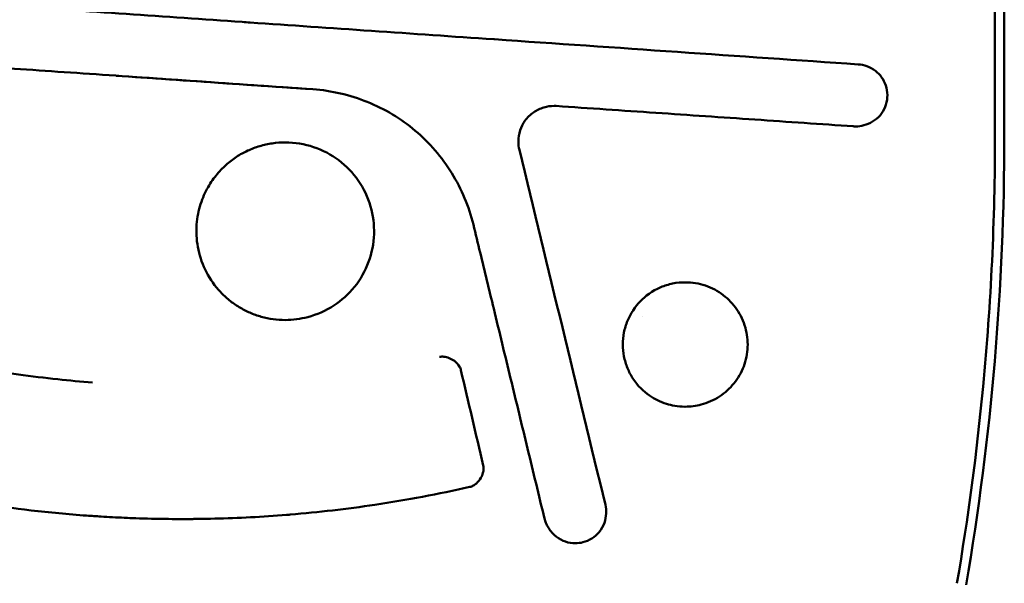
# Model space of a CAD drawing. Units: millimetres. Extents: x -24 to 8160, y 3 to 5165.
# Drawn here: x 4585 to 4696, y 2814 to 2878 of the extents above; entities that cross this region are included whole.
import ezdxf

# ---------------------------------------------------------------- set-up
doc = ezdxf.new("R2010")
doc.units = ezdxf.units.MM
doc.layers.add('MD_Visible', color=7, linetype='Continuous', lineweight=50)

msp = doc.modelspace()

# ---------------------------------------------------------------- linework, layer by layer
at = {"layer": 'MD_Visible'}
for p, q in [((4694.63, 2864.83), (4694.63, 3054.83)), ((4695.68, 3054.83), (4695.68, 2864.83)), ((4638.19, 2875.69), (4638.28, 2875.69)), ((4617.82, 2870.06), (4617.83, 2870.06)), ((4645.21, 2868.18), (4645.23, 2868.18)), ((4678.96, 2865.88), (4678.9, 2865.88)), ((4614.7, 2864.08), (4614.71, 2864.08)), ((4659.72, 2848.32), (4659.76, 2848.32)), ((4614.7, 2844.08), (4614.71, 2844.08)), ((4654.99, 2844.46), (4654.99, 2844.46)), ((4632.41, 2839.96), (4632.42, 2839.96)), ((4659.72, 2834.32), (4659.76, 2834.32)), ((4647.38, 2818.94), (4647.36, 2818.94))]:
    msp.add_line(p, q, dxfattribs=at)
at = {"layer": 'MD_Visible', "extrusion": (0, 0, -1)}
msp.add_arc((-4395.68, 2864.83), 300, 180, 189.7062, dxfattribs=at)
at = {"layer": 'MD_Visible'}
msp.add_arc((4395.68, 2864.83), 298.95, 350.2938, 354.5779, dxfattribs=at)
for points, knots in [([(4638.19, 2875.69), (4629.04, 2876.32), (4619.8, 2876.96), (4610.76, 2877.58), (4610.46, 2877.6), (4610.16, 2877.63), (4609.86, 2877.65), (4601.12, 2878.25), (4592.55, 2878.84), (4583.37, 2879.47), (4582.75, 2879.51), (4582.13, 2879.55), (4581.51, 2879.6), (4572.56, 2880.21), (4563.06, 2880.87), (4553.25, 2881.54)], [0, 0, 0, 0, 0.333333, 0.333333, 0.333333, 0.344431, 0.344431, 0.344431, 0.666667, 0.666667, 0.666667, 0.68835, 0.68835, 0.68835, 1, 1, 1, 1]), ([(4553.17, 2874.52), (4556.07, 2874.32), (4559.05, 2874.12), (4562.04, 2873.91), (4565.03, 2873.7), (4568.03, 2873.5), (4571.25, 2873.27), (4574.47, 2873.05), (4577.91, 2872.81), (4581.5, 2872.57), (4585.08, 2872.32), (4588.8, 2872.06), (4592.68, 2871.8), (4596.55, 2871.53), (4600.59, 2871.25), (4604.78, 2870.96), (4608.97, 2870.67), (4613.32, 2870.37), (4617.83, 2870.06)], [0, 0, 0, 0, 0.1666667, 0.1666667, 0.1666667, 0.3333333, 0.3333333, 0.3333333, 0.5, 0.5, 0.5, 0.6666667, 0.6666667, 0.6666667, 0.8333333, 0.8333333, 0.8333333, 1, 1, 1, 1]), ([(4679.23, 2872.87), (4679.56, 2872.85), (4679.89, 2872.77), (4680.54, 2872.53), (4680.87, 2872.35), (4681.49, 2871.88), (4681.78, 2871.57), (4682.18, 2870.92), (4682.33, 2870.58), (4682.5, 2869.87), (4682.54, 2869.5), (4682.48, 2868.77), (4682.4, 2868.41), (4682.12, 2867.73), (4681.93, 2867.4), (4681.45, 2866.85), (4681.16, 2866.61), (4680.54, 2866.23), (4680.2, 2866.09), (4679.56, 2865.93), (4679.26, 2865.88), (4678.96, 2865.88)], [0.000002, 0.000002, 0.000002, 0.000002, 0.100211, 0.100211, 0.211818, 0.211818, 0.334243, 0.334243, 0.443111, 0.443111, 0.552149, 0.552149, 0.66224, 0.66224, 0.772586, 0.772586, 0.882681, 0.882681, 0.991637, 0.991637, 1.082781, 1.082781, 1.082781, 1.082781]), ([(4635.89, 2854.82), (4635.64, 2855.85), (4635.31, 2856.84), (4634.91, 2857.81), (4634.5, 2858.78), (4634.01, 2859.72), (4633.46, 2860.62), (4632.9, 2861.52), (4632.28, 2862.37), (4631.59, 2863.17), (4630.91, 2863.97), (4630.16, 2864.72), (4629.35, 2865.4), (4628.55, 2866.07), (4627.69, 2866.69), (4626.78, 2867.23), (4625.88, 2867.77), (4624.93, 2868.24), (4623.95, 2868.63), (4622.97, 2869.03), (4621.96, 2869.35), (4620.94, 2869.59), (4619.92, 2869.83), (4618.88, 2869.99), (4617.82, 2870.06)], [0, 0, 0, 0, 0.125, 0.125, 0.125, 0.25, 0.25, 0.25, 0.375, 0.375, 0.375, 0.5, 0.5, 0.5, 0.625, 0.625, 0.625, 0.75, 0.75, 0.75, 0.875, 0.875, 0.875, 1, 1, 1, 1]), ([(4644.99, 2868.19), (4644.59, 2868.19), (4644.2, 2868.13), (4643.42, 2867.89), (4643.03, 2867.7), (4642.3, 2867.21), (4641.96, 2866.89), (4641.47, 2866.19), (4641.29, 2865.82), (4641.04, 2865.04), (4640.97, 2864.61), (4640.96, 2863.87), (4641, 2863.55), (4641.07, 2863.25)], [0, 0, 0, 0, 0.1176117, 0.1176117, 0.2456439, 0.2456439, 0.3813369, 0.3813369, 0.5012672, 0.5012672, 0.629316, 0.629316, 0.722603, 0.722603, 0.722603, 0.722603]), ([(4678.68, 2865.89), (4675.01, 2866.14), (4671.31, 2866.4), (4667.6, 2866.65), (4663.89, 2866.9), (4660.17, 2867.16), (4656.44, 2867.41), (4652.7, 2867.67), (4648.96, 2867.92), (4645.21, 2868.18)], [0, 0, 0, 0, 0.333333, 0.333333, 0.333333, 0.666667, 0.666667, 0.666667, 1, 1, 1, 1]), ([(4614.7, 2844.08), (4614.24, 2844.08), (4613.79, 2844.11), (4613.34, 2844.18), (4612.9, 2844.24), (4612.45, 2844.33), (4612.01, 2844.45), (4611.57, 2844.57), (4611.14, 2844.73), (4610.72, 2844.91), (4610.31, 2845.09), (4609.9, 2845.3), (4609.51, 2845.53), (4609.13, 2845.77), (4608.76, 2846.03), (4608.4, 2846.31), (4608.05, 2846.6), (4607.72, 2846.91), (4607.41, 2847.24), (4606.79, 2847.9), (4606.25, 2848.65), (4605.83, 2849.45), (4605.42, 2850.26), (4605.11, 2851.12), (4604.93, 2851.98), (4604.83, 2852.41), (4604.77, 2852.85), (4604.74, 2853.27), (4604.7, 2853.7), (4604.69, 2854.13), (4604.71, 2854.54), (4604.73, 2854.95), (4604.78, 2855.35), (4604.84, 2855.74), (4604.91, 2856.12), (4604.99, 2856.5), (4605.1, 2856.86), (4605.2, 2857.22), (4605.32, 2857.56), (4605.45, 2857.89), (4605.59, 2858.22), (4605.74, 2858.53), (4605.89, 2858.82), (4606.05, 2859.11), (4606.21, 2859.38), (4606.38, 2859.64), (4606.55, 2859.89), (4606.73, 2860.13), (4606.91, 2860.35), (4607.27, 2860.8), (4607.65, 2861.19), (4608.04, 2861.54), (4608.42, 2861.88), (4608.82, 2862.18), (4609.22, 2862.45), (4609.63, 2862.72), (4610.05, 2862.95), (4610.48, 2863.15), (4610.91, 2863.35), (4611.36, 2863.52), (4611.83, 2863.66), (4612.29, 2863.8), (4612.77, 2863.9), (4613.25, 2863.97), (4613.73, 2864.05), (4614.22, 2864.08), (4614.7, 2864.08)], [0, 0, 0, 0, 0.033333, 0.033333, 0.033333, 0.066667, 0.066667, 0.066667, 0.1, 0.1, 0.1, 0.133333, 0.133333, 0.133333, 0.166667, 0.166667, 0.166667, 0.2, 0.2, 0.2, 0.266667, 0.266667, 0.266667, 0.333333, 0.333333, 0.333333, 0.366667, 0.366667, 0.366667, 0.4, 0.4, 0.4, 0.433333, 0.433333, 0.433333, 0.466667, 0.466667, 0.466667, 0.5, 0.5, 0.5, 0.533333, 0.533333, 0.533333, 0.566667, 0.566667, 0.566667, 0.6, 0.6, 0.6, 0.666667, 0.666667, 0.666667, 0.733333, 0.733333, 0.733333, 0.8, 0.8, 0.8, 0.866667, 0.866667, 0.866667, 0.933333, 0.933333, 0.933333, 1, 1, 1, 1]), ([(4614.71, 2864.08), (4615.79, 2864.08), (4616.88, 2863.9), (4618.91, 2863.22), (4619.89, 2862.71), (4621.58, 2861.43), (4622.32, 2860.65), (4623.54, 2858.91), (4624.01, 2857.91), (4624.6, 2855.87), (4624.74, 2854.8), (4624.67, 2852.69), (4624.46, 2851.62), (4623.72, 2849.61), (4623.18, 2848.65), (4621.85, 2847), (4621.05, 2846.28), (4619.28, 2845.12), (4618.27, 2844.68), (4616.41, 2844.2), (4615.56, 2844.08), (4614.71, 2844.08)], [0, 0, 0, 0, 0.323262, 0.323262, 0.644722, 0.644722, 0.95902, 0.95902, 1.28193, 1.28193, 1.59702, 1.59702, 1.9166, 1.9166, 2.238335, 2.238335, 2.552866, 2.552866, 2.874305, 2.874305, 3.129383, 3.129383, 3.129383, 3.129383]), ([(4693.3, 2836.58), (4693.74, 2841.28), (4694.08, 2845.98), (4694.52, 2855.4), (4694.63, 2860.12), (4694.63, 2864.83)], [0.000015, 0.000015, 0.000015, 0.000015, 1.414538, 1.414538, 2.829061, 2.829061, 2.829061, 2.829061]), ([(4659.72, 2834.32), (4658.91, 2834.32), (4658.2, 2834.47), (4656.92, 2834.86), (4656.3, 2835.18), (4655.05, 2836.04), (4654.39, 2836.68), (4653.62, 2837.85), (4653.42, 2838.25), (4653.07, 2839.09), (4652.94, 2839.54), (4652.77, 2840.43), (4652.72, 2840.88), (4652.72, 2841.77), (4652.77, 2842.22), (4652.94, 2843.11), (4653.08, 2843.56), (4653.59, 2844.82), (4654.08, 2845.56), (4655.25, 2846.76), (4655.99, 2847.35), (4657.43, 2847.95), (4657.87, 2848.09), (4658.85, 2848.29), (4659.31, 2848.32), (4659.72, 2848.32)], [-2.351512, -2.351512, -2.351512, -2.351512, -2.138046, -2.138046, -1.871051, -1.871051, -1.548987, -1.548987, -1.397953, -1.397953, -1.243442, -1.243442, -1.093157, -1.093157, -0.942791, -0.942791, -0.788103, -0.788103, -0.486882, -0.486882, -0.232498, -0.232498, -0.123628, -0.123628, -0.000001, -0.000001, -0.000001, -0.000001]), ([(4659.76, 2848.32), (4660.52, 2848.32), (4661.3, 2848.19), (4662.74, 2847.71), (4663.43, 2847.34), (4664.62, 2846.43), (4665.14, 2845.88), (4665.99, 2844.65), (4666.32, 2843.94), (4666.72, 2842.51), (4666.81, 2841.76), (4666.75, 2840.3), (4666.6, 2839.55), (4666.08, 2838.17), (4665.7, 2837.51), (4664.77, 2836.37), (4664.22, 2835.87), (4662.98, 2835.05), (4662.27, 2834.74), (4660.96, 2834.4), (4660.36, 2834.32), (4659.76, 2834.32)], [0, 0, 0, 0, 0.230248, 0.230248, 0.458876, 0.458876, 0.681915, 0.681915, 0.909563, 0.909563, 1.128946, 1.128946, 1.35066, 1.35066, 1.573427, 1.573427, 1.792318, 1.792318, 2.020294, 2.020294, 2.20071, 2.20071, 2.20071, 2.20071]), ([(4553.18, 2846.66), (4558.8, 2844.28), (4564.57, 2842.33), (4572.41, 2840.29), (4574.39, 2839.83), (4579.11, 2838.84), (4581.86, 2838.35), (4586.14, 2837.75), (4587.62, 2837.56), (4590.41, 2837.26), (4591.72, 2837.14), (4593.02, 2837.04)], [-8.152506, -8.152506, -8.152506, -8.152506, -6.290664, -6.290664, -5.669905, -5.669905, -4.815147, -4.815147, -4.361194, -4.361194, -3.964197, -3.964197, -3.964197, -3.964197]), ([(4643.9, 2821.73), (4643.27, 2824.35), (4642.63, 2826.97), (4642, 2829.6), (4641.36, 2832.22), (4640.73, 2834.85), (4640.09, 2837.48), (4639.46, 2840.1), (4638.82, 2842.73), (4638.18, 2845.36)], [0, 0, 0, 0, 0.333333, 0.333333, 0.333333, 0.666667, 0.666667, 0.666667, 1, 1, 1, 1]), ([(4632.09, 2839.92), (4632.18, 2839.94), (4632.27, 2839.95), (4632.36, 2839.96), (4632.38, 2839.96), (4632.39, 2839.96), (4632.41, 2839.96)], [0, 0, 0, 0, 0.1, 0.1, 0.1, 0.1165857, 0.1165857, 0.1165857, 0.1165857]), ([(4632.58, 2839.95), (4632.56, 2839.95), (4632.55, 2839.95), (4632.53, 2839.95), (4632.49, 2839.95), (4632.46, 2839.96), (4632.42, 2839.96)], [0.85982924, 0.85982924, 0.85982924, 0.85982924, 0.875, 0.875, 0.875, 0.90872945, 0.90872945, 0.90872945, 0.90872945]), ([(4632.58, 2839.95), (4632.78, 2839.93), (4632.99, 2839.87), (4633.38, 2839.71), (4633.58, 2839.6), (4633.99, 2839.29), (4634.19, 2839.07), (4634.41, 2838.7), (4634.46, 2838.57), (4634.49, 2838.43)], [0, 0, 0, 0, 0.0621541, 0.0621541, 0.1284747, 0.1284747, 0.2153523, 0.2153523, 0.2572896, 0.2572896, 0.2572896, 0.2572896]), ([(4553.17, 2830.47), (4554.92, 2829.82), (4556.68, 2829.21), (4558.46, 2828.63), (4560.23, 2828.06), (4562.02, 2827.52), (4563.82, 2827.01), (4565.62, 2826.51), (4567.42, 2826.04), (4569.24, 2825.61), (4570.57, 2825.29), (4571.91, 2824.99), (4573.25, 2824.71), (4573.73, 2824.61), (4574.22, 2824.51), (4574.7, 2824.42), (4576.55, 2824.05), (4578.41, 2823.73), (4580.27, 2823.43), (4582.2, 2823.13), (4584.14, 2822.87), (4586.09, 2822.64), (4588.17, 2822.4), (4590.26, 2822.21), (4592.34, 2822.05), (4592.88, 2822.02), (4593.42, 2821.98), (4593.96, 2821.95), (4595.7, 2821.84), (4597.44, 2821.76), (4599.18, 2821.72), (4601.71, 2821.65), (4604.23, 2821.65), (4606.76, 2821.71), (4609.46, 2821.78), (4612.16, 2821.92), (4614.85, 2822.13), (4614.98, 2822.14), (4615.12, 2822.15), (4615.26, 2822.17), (4618.45, 2822.43), (4621.63, 2822.8), (4624.81, 2823.27), (4628.39, 2823.81), (4631.96, 2824.48), (4635.49, 2825.28)], [0, 0, 0, 0, 0.066913, 0.066913, 0.066913, 0.133858, 0.133858, 0.133858, 0.200798, 0.200798, 0.200798, 0.25, 0.25, 0.25, 0.267729, 0.267729, 0.267729, 0.335596, 0.335596, 0.335596, 0.405934, 0.405934, 0.405934, 0.4807, 0.4807, 0.4807, 0.5, 0.5, 0.5, 0.562575, 0.562575, 0.562575, 0.653261, 0.653261, 0.653261, 0.75, 0.75, 0.75, 0.754909, 0.754909, 0.754909, 0.869916, 0.869916, 0.869916, 1, 1, 1, 1]), ([(4637.01, 2827.69), (4637.04, 2827.56), (4637.05, 2827.43), (4637.04, 2827.15), (4637.01, 2827), (4636.92, 2826.66), (4636.83, 2826.47), (4636.59, 2826.07), (4636.43, 2825.86), (4636.13, 2825.59), (4636.02, 2825.51), (4635.77, 2825.37), (4635.64, 2825.31), (4635.49, 2825.28)], [0, 0, 0, 0, 0.0391179, 0.0391179, 0.0843949, 0.0843949, 0.145787, 0.145787, 0.2242232, 0.2242232, 0.2654181, 0.2654181, 0.3090069, 0.3090069, 0.3090069, 0.3090069]), ([(4650.76, 2823.26), (4650.84, 2822.95), (4650.87, 2822.62), (4650.83, 2821.94), (4650.76, 2821.58), (4650.51, 2820.87), (4650.31, 2820.51), (4649.83, 2819.93), (4649.55, 2819.68), (4648.94, 2819.29), (4648.59, 2819.14), (4647.96, 2818.98), (4647.67, 2818.94), (4647.38, 2818.94)], [0, 0, 0, 0, 0.0968099, 0.0968099, 0.2042533, 0.2042533, 0.3233048, 0.3233048, 0.4314825, 0.4314825, 0.5421334, 0.5421334, 0.6286711, 0.6286711, 0.6286711, 0.6286711]), ([(4604.32, 2821.67), (4602.76, 2821.66), (4601.2, 2821.67), (4597.83, 2821.75), (4596.04, 2821.82), (4594.26, 2821.93)], [-5.2118239, -5.2118239, -5.2118239, -5.2118239, -4.7456305, -4.7456305, -4.2125818, -4.2125818, -4.2125818, -4.2125818]), ([(4647.36, 2818.94), (4647.27, 2818.94), (4647.18, 2818.94), (4647.1, 2818.95), (4646.72, 2818.98), (4646.35, 2819.07), (4646, 2819.22), (4645.65, 2819.38), (4645.32, 2819.59), (4645.04, 2819.85), (4644.89, 2819.98), (4644.76, 2820.12), (4644.64, 2820.27), (4644.52, 2820.42), (4644.41, 2820.58), (4644.31, 2820.74), (4644.22, 2820.9), (4644.14, 2821.06), (4644.07, 2821.23), (4644, 2821.39), (4643.95, 2821.56), (4643.9, 2821.73)], [0.5764616, 0.5764616, 0.5764616, 0.5764616, 0.6, 0.6, 0.6, 0.7, 0.7, 0.7, 0.8, 0.8, 0.8, 0.85, 0.85, 0.85, 0.9, 0.9, 0.9, 0.95, 0.95, 0.95, 1, 1, 1, 1])]:
    msp.add_open_spline(points, degree=3, knots=knots, dxfattribs=at)
for points in [[(4638.28, 2875.69), (4652.02, 2874.74), (4665.78, 2873.79), (4679.23, 2872.87)], [(4617.82, 2870.06), (4610.44, 2870.57), (4603.06, 2871.08), (4595.68, 2871.59)], [(4645.21, 2868.18), (4645.13, 2868.19), (4645.05, 2868.19), (4644.98, 2868.19)], [(4644.99, 2868.19), (4645.07, 2868.19), (4645.15, 2868.19), (4645.23, 2868.18)], [(4678.9, 2865.88), (4678.83, 2865.88), (4678.76, 2865.89), (4678.68, 2865.89)], [(4678.93, 2865.88), (4678.93, 2865.88), (4678.93, 2865.88), (4678.93, 2865.88)], [(4641.07, 2863.25), (4644.3, 2849.92), (4647.53, 2836.59), (4650.76, 2823.26)], [(4638.18, 2845.36), (4637.93, 2846.41), (4637.42, 2848.52), (4636.66, 2851.67), (4636.15, 2853.77), (4635.89, 2854.82)], [(4632.41, 2839.96), (4632.42, 2839.96), (4632.42, 2839.96), (4632.43, 2839.96)], [(4634.49, 2838.43), (4634.49, 2838.43), (4634.49, 2838.43), (4634.49, 2838.43)], [(4634.49, 2838.43), (4635.33, 2834.85), (4636.17, 2831.27), (4637.01, 2827.69)], [(4659.74, 2834.32), (4659.74, 2834.32), (4659.74, 2834.32), (4659.74, 2834.32)], [(4635.49, 2825.28), (4635.49, 2825.28), (4635.49, 2825.28), (4635.49, 2825.28)], [(4647.37, 2818.94), (4647.37, 2818.94), (4647.37, 2818.94), (4647.37, 2818.94)]]:
    msp.add_open_spline(points, degree=3, dxfattribs=at)

doc.saveas('drawing.dxf')
